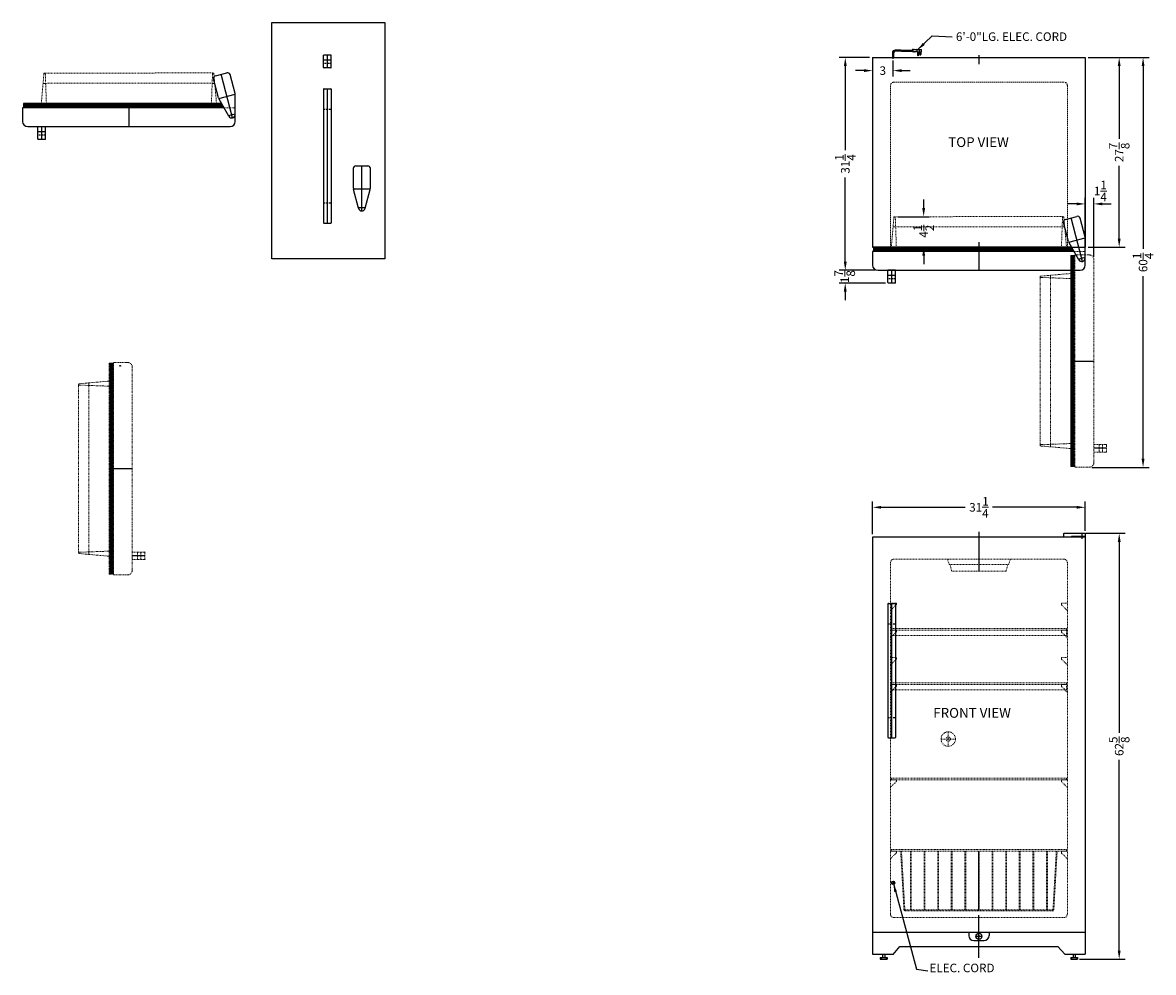
# Model space of a CAD drawing. Extents: x -135 to 31, y -83 to 57.
import ezdxf

# ---------------------------------------------------------------- set-up
doc = ezdxf.new("R2010")
doc.units = 0
doc.header["$MEASUREMENT"] = 0
doc.linetypes.add('HIDDEN', pattern=[0.375, 0.25, -0.125])
doc.linetypes.add('PHANTOM', pattern=[2.5, 1.25, -0.25, 0.25, -0.25, 0.25, -0.25])
doc.layers.get('Defpoints').update_dxf_attribs({"color": 150, "linetype": 'CONTINUOUS'})
for name, color, linetype, lineweight in [('DIMENSION', 8, 'CONTINUOUS', 9), ('HATCH 0.1M', 8, 'CONTINUOUS', 9), ('HIDDEN 0.1M', 8, 'HIDDEN', 9), ('PHANTOM', 8, 'PHANTOM', 9)]:
    doc.layers.add(name, color=color, linetype=linetype, lineweight=lineweight)
doc.layers.add('HIDDEN', color=8, linetype='HIDDEN')
doc.layers.add('OBJECT', color=7, linetype='CONTINUOUS')
doc.styles.get("Standard").update_dxf_attribs({"font": 'ARIAL.TTF'})
doc.dimstyles.new('Fraction-1&HTO12', dxfattribs={"dimscale": 7, "dimtxt": 0.18, "dimasz": 0.18, "dimexe": 0.125, "dimexo": 0.0625, "dimgap": 0.09, "dimtad": 0, "dimdec": 4, "dimzin": 3, "dimdsep": 46, "dimlunit": 5, "dimtxsty": 'Standard', "dimcen": 0.09, "dimdle": 0.125, "dimadec": 0, "dimazin": 0, "dimtfac": 1, "dimtdec": 4, "dimtofl": 0, "dimtmove": 2, "dimatfit": 3, "dimfxl": 0, "dimtolj": 1, "dimtzin": 0, "dimarcsym": 0})
doc.dimstyles.new('Fraction-1&HTO12$0', dxfattribs={"dimscale": 7, "dimtxt": 0.18, "dimasz": 0.18, "dimexe": 0.125, "dimexo": 0.0625, "dimgap": 0.09, "dimtad": 0, "dimdec": 4, "dimzin": 3, "dimdsep": 46, "dimlunit": 5, "dimtxsty": 'Standard', "dimcen": 0.09, "dimdle": 0.125, "dimadec": 0, "dimazin": 0, "dimtfac": 1, "dimtdec": 4, "dimtofl": 0, "dimtmove": 2, "dimatfit": 3, "dimfxl": 0, "dimtolj": 1, "dimtzin": 0, "dimarcsym": 0})

# ---------------------------------------------------------------- blocks, each defined once
blk = doc.blocks.new('*D2')
at = {"layer": 'Defpoints', "color": 0}
for p in [(20.66, -18.3), (26.01, -18.3), (19.71, -80.93)]:
    blk.add_point(p, dxfattribs=at)
at = {"layer": 'DIMENSION', "color": 0, "lineweight": -2}
for p, q in [((21.1, -18.3), (26.89, -18.3)), ((26.01, -19.56), (26.01, -47.62)), ((26.01, -79.67), (26.01, -51.61)), ((20.15, -80.93), (26.89, -80.93))]:
    blk.add_line(p, q, dxfattribs=at)
at = {"layer": 'DIMENSION', "color": 0}
for points in [[(25.8, -19.56), (26.22, -19.56), (26.01, -18.3)], [(25.8, -79.67), (26.22, -79.67), (26.01, -80.93)]]:
    blk.add_solid(points, dxfattribs=at)
at = {"layer": 'DIMENSION', "color": 0, "insert": (26.01, -49.61), "char_height": 1.26, "attachment_point": 5, "rotation": 90}
blk.add_mtext('\\A1;62{\\H1.000000x;\\S5/8;}', dxfattribs=at)
blk = doc.blocks.new('*D3')
at = {"layer": 'Defpoints', "color": 0}
for p in [(21.01, 51.65), (26.01, 51.65), (21.01, 23.78)]:
    blk.add_point(p, dxfattribs=at)
at = {"layer": 'DIMENSION', "color": 0, "lineweight": -2}
for p, q in [((21.45, 51.65), (26.89, 51.65)), ((26.01, 50.39), (26.01, 39.71)), ((26.01, 25.04), (26.01, 35.72)), ((21.45, 23.78), (26.89, 23.78))]:
    blk.add_line(p, q, dxfattribs=at)
at = {"layer": 'DIMENSION', "color": 0}
for points in [[(25.8, 50.39), (26.22, 50.39), (26.01, 51.65)], [(25.8, 25.04), (26.22, 25.04), (26.01, 23.78)]]:
    blk.add_solid(points, dxfattribs=at)
at = {"layer": 'DIMENSION', "color": 0, "insert": (26.01, 37.71), "char_height": 1.26, "attachment_point": 5, "rotation": 90}
blk.add_mtext('\\A1;27{\\H1.000000x;\\S7/8;}', dxfattribs=at)
blk = doc.blocks.new('3 PRONG PLUG RIGHT ANGEL')
at = {"layer": 'Defpoints'}
for p, q in [((0, -0.2), (0, 0.47)), ((2.77, 1.01), (2.89, 1.01))]:
    blk.add_line(p, q, dxfattribs=at)
at = {"layer": 'OBJECT'}
for p, q in [((-0.08, 0.67), (-0.08, 0)), ((-0.08, 0.67), (-0.08, 0)), ((0.08, 0), (-0.08, 0)), ((-0.08, 0), (0.08, 0)), ((0.08, 0.67), (0.08, 0)), ((0.08, 0.67), (0.08, 0)), ((1.19, 1.09), (0.33, 1.09)), ((1.18, 0.92), (0.33, 0.92)), ((1.27, 0.92), (2.8, 0.92)), ((1.28, 1.09), (2.8, 1.09)), ((2.8, 1.13), (2.8, 0.88)), ((2.85, 1.13), (2.8, 1.13)), ((2.8, 1.09), (2.8, 0.92)), ((2.85, 0.88), (2.8, 0.88)), ((2.85, 1.17), (2.85, 0.84)), ((3.01, 1.17), (2.85, 1.17)), ((3.01, 0.84), (2.85, 0.84)), ((3.52, 1.17), (2.93, 1.13)), ((2.93, 1.13), (2.93, 0.88)), ((3.52, 0.84), (2.93, 0.88)), ((3.06, 1.22), (3.01, 1.17)), ((3.06, 0.8), (3.01, 0.84)), ((3.1, 1.17), (3.06, 1.22)), ((3.1, 0.84), (3.06, 0.8)), ((3.14, 1.22), (3.1, 1.17)), ((3.14, 0.8), (3.1, 0.84)), ((3.18, 1.17), (3.14, 1.22)), ((3.18, 0.84), (3.14, 0.8)), ((3.18, 1.17), (4.1, 1.17)), ((3.22, 0.8), (3.18, 0.84)), ((3.22, 0.8), (3.27, 0.84)), ((3.52, 1.17), (4.19, 1.17)), ((3.52, 1.17), (3.52, 0.84)), ((3.52, 0.84), (4.19, 0.84)), ((3.6, 0.84), (3.6, 0.34)), ((3.77, 0.34), (3.77, 0.84)), ((3.85, 1.17), (3.85, 0.84)), ((3.94, 0.46), (3.94, 0.84)), ((4.1, 0.84), (4.1, 0.46)), ((4.19, 0.84), (4.19, 1.17))]:
    blk.add_line(p, q, dxfattribs=at)
blk.add_circle((4.02, 0.46), 0.0419, dxfattribs=at)
for centre, radius, start, end in [((0.33, 0.67), 0.418, 90, 180), ((0.33, 0.67), 0.25, 90, 180), ((1.85, 0.97), 0.671, 169.1931, 183.5833), ((1.93, 0.97), 0.671, 169.1931, 183.5833), ((3.69, 0.34), 0.0839, 180, 0), ((4.02, 0.46), 0.0839, 180, 0)]:
    blk.add_arc(centre, radius, start, end, dxfattribs=at)
blk = doc.blocks.new('*D7')
at = {"layer": 'Defpoints', "color": 0}
for p in [(-10.24, 51.65), (-7.24, 51.65), (-7.24, 49.73)]:
    blk.add_point(p, dxfattribs=at)
at = {"layer": 'DIMENSION', "color": 0, "lineweight": -2}
for p, q in [((-10.24, 51.21), (-10.24, 48.86)), ((-7.24, 51.21), (-7.24, 48.86)), ((-11.5, 49.73), (-12.76, 49.73)), ((-5.98, 49.73), (-4.72, 49.73))]:
    blk.add_line(p, q, dxfattribs=at)
at = {"layer": 'DIMENSION', "color": 0}
for points in [[(-11.5, 49.94), (-11.5, 49.52), (-10.24, 49.73)], [(-5.98, 49.94), (-5.98, 49.52), (-7.24, 49.73)]]:
    blk.add_solid(points, dxfattribs=at)
at = {"layer": 'DIMENSION', "color": 0, "insert": (-8.74, 49.73), "char_height": 1.26, "attachment_point": 5}
blk.add_mtext('\\A1;3', dxfattribs=at)
blk = doc.blocks.new('UF17FF TOP HING (TV)')
at = {"layer": 'Defpoints'}
for p, q in [((0, -0.5), (0, 6.12)), ((-1.25, 2.75), (1.25, 2.75)), ((-0.52, 0), (0.5, 0)), ((-0.03, 0), (0.03, 0)), ((0, 0.03), (0, -0.03))]:
    blk.add_line(p, q, dxfattribs=at)
blk.add_circle((0, 0), 0.0368, dxfattribs=at)
at = {"layer": 'OBJECT'}
for p, q in [((-1.25, 2.86), (-1.25, 5.75)), ((-0.88, 6.12), (0.88, 6.12)), ((1.25, 2.86), (1.25, 5.75)), ((-0.49, -0.12), (-1.23, 2.64)), ((0.49, -0.12), (1.23, 2.64))]:
    blk.add_line(p, q, dxfattribs=at)
for centre, radius, start, end in [((-0.88, 5.75), 0.375, 90, 180), ((0.88, 5.75), 0.375, 0, 90), ((-0.25, 2.86), 1, 180, 192.5031), ((0.25, 2.86), 1, 347.4969, 0), ((0, 0), 0.5, 193.7585, 346.2415)]:
    blk.add_arc(centre, radius, start, end, dxfattribs=at)
blk = doc.blocks.new('UF17FF HANDLE (FV)')
at = {"layer": 'Defpoints'}
blk.add_line((0, 0), (0, 19.75), dxfattribs=at)
at = {"layer": 'HIDDEN'}
for p, q in [((-0.5625, 16.75), (0.5625, 16.75)), ((-0.5625, 3), (0.5625, 3))]:
    blk.add_line(p, q, dxfattribs=at)
at = {"layer": 'OBJECT'}
for p, q in [((-0.5625, 19.6875), (-0.5625, 0.0625)), ((-0.5, 19.75), (0.5, 19.75)), ((0.5625, 19.6875), (0.5625, 0.0625)), ((-0.5, 0), (0.5, 0))]:
    blk.add_line(p, q, dxfattribs=at)
for centre, start, end in [((-0.5, 19.6875), 90, 180), ((0.5, 19.6875), 0, 90), ((-0.5, 0.0625), 180, 270), ((0.5, 0.0625), 270, 0)]:
    blk.add_arc(centre, 0.0625, start, end, dxfattribs=at)
blk = doc.blocks.new('UF17FF HANDLE (TV)')
at = {"layer": 'Defpoints'}
blk.add_line((0, 0), (0, 1.875), dxfattribs=at)
at = {"layer": 'HIDDEN'}
blk.add_line((0.5625, 0.625), (-0.5625, 0.625), dxfattribs=at)
at = {"layer": 'OBJECT'}
for p, q in [((-0.5625, 0.0625), (-0.5625, 1.875)), ((0.5625, 1.875), (-0.5625, 1.875)), ((0.5625, 0.0625), (0.5625, 1.875)), ((0.5625, 1.125), (-0.5625, 1.125)), ((0.5, 0), (-0.5, 0))]:
    blk.add_line(p, q, dxfattribs=at)
for centre, start, end in [((-0.5, 0.0625), 180, 270), ((0.5, 0.0625), 270, 0)]:
    blk.add_arc(centre, 0.0625, start, end, dxfattribs=at)
blk = doc.blocks.new('DOOR CLOSED (UF17FF)')
at = {"layer": 'HATCH 0.1M'}
h = blk.add_hatch(dxfattribs=at)
h.set_pattern_fill('DOLMIT', color=256, scale=0.5, style=0)
h.set_pattern_definition([(0, (-42.54883, -4.99274), (0, 0.125), []), (45, (-42.54883, -4.99274), (-0.25, 0.25), [0.1767767, -0.353554])])
h.paths.add_polyline_path([(-15.5, 3.4), (-15.5, 2.78), (13.98, 2.78), (13.62, 3.4)])
at = {"layer": 'Defpoints'}
for p, q in [((0, 3.4), (0, 0)), ((15.18, 1.78), (15.07, 1.78)), ((15.12, 1.72), (15.12, 1.83))]:
    blk.add_line(p, q, dxfattribs=at)
blk.add_circle((15.12, 1.78), 0.0561, dxfattribs=at)
at = {"layer": 'HIDDEN 0.1M', "ltscale": 0.5}
for p, q in [((-12.88, 3.37), (-12.49, 7.82)), ((-12.35, 7.87), (-12.43, 7.87)), ((-12.36, 7.87), (12.34, 7.9)), ((-12.13, 3.37), (-12.29, 7.81)), ((12.13, 3.37), (12.29, 7.81)), ((12.35, 7.87), (12.43, 7.87)), ((12.88, 3.37), (12.49, 7.82)), ((-12.36, 6.37), (-12.5, 6.37)), ((-12.36, 6.37), (12.34, 6.4)), ((12.36, 6.37), (12.5, 6.37)), ((13.98, 2.78), (15.62, 2.78))]:
    blk.add_line(p, q, dxfattribs=at)
for centre, radius, start, end in [((-12.43, 7.81), 0.0625, 90, 175.0303), ((-12.35, 7.81), 0.0625, 2.1436, 90), ((12.35, 7.81), 0.0625, 90, 177.8564), ((12.43, 7.81), 0.0625, 4.9697, 90), ((-12.5, 6.25), 0.125, 90, 180), ((-12.36, 6.25), 0.125, 8.9726, 90), ((12.36, 6.25), 0.125, 90, 171.0274), ((12.5, 6.25), 0.125, 0, 90)]:
    blk.add_arc(centre, radius, start, end, dxfattribs=at)
at = {"layer": 'OBJECT'}
for p, q in [((-15.5, 3.4), (-15.5, 2.78)), ((13.62, 3.4), (-15.5, 3.4)), ((13.98, 2.78), (13.62, 3.4)), ((13.98, 2.78), (-15.63, 2.78)), ((-15.63, 2.78), (-15.63, 0.75)), ((15.62, 0.75), (15.62, 2.78)), ((-14.88, 0), (14.88, 0))]:
    blk.add_line(p, q, dxfattribs=at)
for centre, start, end in [((-14.88, 0.75), 180, 270), ((14.88, 0.75), 270, 0)]:
    blk.add_arc(centre, 0.75, start, end, dxfattribs=at)
at = {"layer": 'OBJECT', "rotation": 14.72720160488619}
blk.add_blockref('UF17FF TOP HING (TV)', (15.12, 1.78), dxfattribs=at)
at = {"layer": 'OBJECT'}
blk.add_blockref('UF17FF HANDLE (TV)', (-12.81, -1.88), dxfattribs=at)
blk = doc.blocks.new('*D12')
at = {"layer": 'Defpoints', "color": 0}
for p in [(-14.25, 51.65), (-10.24, 51.65), (-9.49, 20.38)]:
    blk.add_point(p, dxfattribs=at)
at = {"layer": 'DIMENSION', "color": 0, "lineweight": -2}
for p, q in [((-10.68, 51.65), (-15.13, 51.65)), ((-14.25, 50.39), (-14.25, 38.02)), ((-14.25, 21.64), (-14.25, 34.01)), ((-9.93, 20.38), (-15.13, 20.38))]:
    blk.add_line(p, q, dxfattribs=at)
at = {"layer": 'DIMENSION', "color": 0}
for points in [[(-14.46, 50.39), (-14.04, 50.39), (-14.25, 51.65)], [(-14.46, 21.64), (-14.04, 21.64), (-14.25, 20.38)]]:
    blk.add_solid(points, dxfattribs=at)
at = {"layer": 'DIMENSION', "color": 0, "insert": (-14.25, 36.01), "char_height": 1.26, "attachment_point": 5, "rotation": 90}
blk.add_mtext('\\A1;31{\\H1.000000x;\\S1/4;}', dxfattribs=at)
blk = doc.blocks.new('*D13')
at = {"layer": 'Defpoints', "color": 0}
for p in [(-6.97, 28.25), (-2.73, 28.25), (-6.74, 23.78)]:
    blk.add_point(p, dxfattribs=at)
at = {"layer": 'DIMENSION', "color": 0, "lineweight": -2}
for p, q in [((-2.73, 29.51), (-2.73, 30.77)), ((-6.53, 28.25), (-1.86, 28.25)), ((-6.3, 23.78), (-1.86, 23.78)), ((-2.73, 22.52), (-2.73, 21.26))]:
    blk.add_line(p, q, dxfattribs=at)
at = {"layer": 'DIMENSION', "color": 0}
for points in [[(-2.94, 29.51), (-2.52, 29.51), (-2.73, 28.25)], [(-2.94, 22.52), (-2.52, 22.52), (-2.73, 23.78)]]:
    blk.add_solid(points, dxfattribs=at)
at = {"layer": 'DIMENSION', "color": 0, "insert": (-2.73, 26.12), "char_height": 1.26, "attachment_point": 5, "rotation": 90}
blk.add_mtext('\\A1;4{\\H1.000000x;\\S1/2;}', dxfattribs=at)
blk = doc.blocks.new('DOOR OPEN (UF17FF)')
at = {"layer": 'PHANTOM', "ltscale": 0.25}
h = blk.add_hatch(dxfattribs=at)
h.set_pattern_fill('DOLMIT', color=256, scale=0.5, angle=90, style=0)
h.set_pattern_definition([(90, (6.76814, -57.67383), (-0.125, 8e-18), []), (135, (6.76814, -57.67383), (-0.25, -0.25), [0.1767767, -0.3535538])])
h.paths.add_polyline_path([(-1.63, -30.63), (-1, -30.63), (-1, 0.38), (-1.63, 0.38)])
at = {"layer": 'Defpoints'}
for p, q in [((0.06, 0), (-0.06, 0)), ((0, 0.06), (0, -0.06)), ((-1.63, -15.12), (1.78, -15.12)), ((3.65, -27.94), (1.78, -27.94))]:
    blk.add_line(p, q, dxfattribs=at)
blk.add_circle((0, 0), 0.0561, dxfattribs=at)
at = {"layer": 'PHANTOM', "ltscale": 0.25}
for p, q in [((-1.63, 0.38), (-1.63, -30.63)), ((-1, 0.38), (-1.63, 0.38)), ((-1.63, 0.38), (-1, 0.38)), ((1.03, 0.5), (-1, 0.5)), ((-1, 0.5), (-1, -30.75)), ((1.78, -30), (1.78, -0.25)), ((-6.1, -27.48), (-6.12, -2.78)), ((-6.1, -2.77), (-6.1, -2.7)), ((-1.6, -2.25), (-6.04, -2.64)), ((-1.6, -3), (-6.04, -2.83)), ((-4.6, -27.48), (-4.62, -2.78)), ((-4.6, -2.77), (-4.6, -2.62)), ((-6.1, -27.48), (-6.1, -27.55)), ((-1.6, -27.25), (-6.04, -27.42)), ((-1.6, -28), (-6.04, -27.61)), ((-4.6, -27.48), (-4.6, -27.63)), ((3.59, -27.38), (1.78, -27.38)), ((2.53, -27.38), (2.53, -28.5)), ((3.03, -27.38), (3.03, -28.5)), ((3.65, -27.44), (3.65, -28.44)), ((3.59, -28.5), (1.78, -28.5)), ((-1.63, -30.63), (-1, -30.63)), ((-1, -30.75), (1.03, -30.75))]:
    blk.add_line(p, q, dxfattribs=at)
for centre, radius, start, end in [((1.03, -0.25), 0.75, 0, 90), ((-6.04, -2.7), 0.0625, 94.9697, 180), ((-6.04, -2.77), 0.0625, 180, 267.8564), ((-4.47, -2.62), 0.125, 90, 180), ((-4.47, -2.77), 0.125, 180, 261.0274), ((-6.04, -27.48), 0.0625, 92.1436, 180), ((-6.04, -27.55), 0.0625, 180, 265.0303), ((-4.47, -27.48), 0.125, 98.9726, 180), ((-4.47, -27.63), 0.125, 180, 270), ((3.59, -27.44), 0.0625, 360, 90), ((3.59, -28.44), 0.0625, 270, 0), ((1.03, -30), 0.75, 270, 0)]:
    blk.add_arc(centre, radius, start, end, dxfattribs=at)
blk = doc.blocks.new('*D15')
at = {"layer": 'Defpoints', "color": 0}
for p in [(21.01, 51.65), (29.52, 51.65), (21.54, -8.6)]:
    blk.add_point(p, dxfattribs=at)
at = {"layer": 'DIMENSION', "color": 0, "lineweight": -2}
for p, q in [((21.45, 51.65), (30.4, 51.65)), ((29.52, 50.39), (29.52, 23.54)), ((29.52, -7.34), (29.52, 19.51)), ((21.97, -8.6), (30.4, -8.6))]:
    blk.add_line(p, q, dxfattribs=at)
at = {"layer": 'DIMENSION', "color": 0}
for points in [[(29.31, 50.39), (29.73, 50.39), (29.52, 51.65)], [(29.31, -7.34), (29.73, -7.34), (29.52, -8.6)]]:
    blk.add_solid(points, dxfattribs=at)
at = {"layer": 'DIMENSION', "color": 0, "insert": (29.52, 21.53), "char_height": 1.26, "attachment_point": 5, "rotation": 90}
blk.add_mtext('\\A1;60{\\H1.000000x;\\S1/4;}', dxfattribs=at)
blk = doc.blocks.new('*D16')
at = {"layer": 'Defpoints', "color": 0}
for p in [(22.29, 30.13), (21.01, 22.65), (22.29, 21.9)]:
    blk.add_point(p, dxfattribs=at)
at = {"layer": 'DIMENSION', "color": 0, "lineweight": -2}
for p, q in [((19.75, 30.13), (18.49, 30.13)), ((21.01, 23.09), (21.01, 31.01)), ((22.29, 22.34), (22.29, 31.01)), ((23.55, 30.13), (24.81, 30.13))]:
    blk.add_line(p, q, dxfattribs=at)
at = {"layer": 'DIMENSION', "color": 0}
for points in [[(19.75, 30.34), (19.75, 29.92), (21.01, 30.13)], [(23.55, 30.34), (23.55, 29.92), (22.29, 30.13)]]:
    blk.add_solid(points, dxfattribs=at)
at = {"layer": 'DIMENSION', "color": 0, "insert": (23.24, 32.03), "char_height": 1.26, "attachment_point": 5}
blk.add_mtext('\\A1;1{\\H1.000000x;\\S1/4;}', dxfattribs=at)
blk = doc.blocks.new('*D17')
at = {"layer": 'Defpoints', "color": 0}
for p in [(-10.24, -14.48), (-10.24, -18.86), (21.01, -18.36)]:
    blk.add_point(p, dxfattribs=at)
at = {"layer": 'DIMENSION', "color": 0, "lineweight": -2}
for p, q in [((-10.24, -18.43), (-10.24, -13.61)), ((-8.98, -14.48), (3.38, -14.48)), ((19.75, -14.48), (7.39, -14.48)), ((21.01, -17.93), (21.01, -13.61))]:
    blk.add_line(p, q, dxfattribs=at)
at = {"layer": 'DIMENSION', "color": 0}
for points in [[(-8.98, -14.27), (-8.98, -14.69), (-10.24, -14.48)], [(19.75, -14.27), (19.75, -14.69), (21.01, -14.48)]]:
    blk.add_solid(points, dxfattribs=at)
at = {"layer": 'DIMENSION', "color": 0, "insert": (5.39, -14.48), "char_height": 1.26, "attachment_point": 5}
blk.add_mtext('\\A1;31{\\H1.000000x;\\S1/4;}', dxfattribs=at)
blk = doc.blocks.new('UF17FF DRAWER (FV)')
at = {"layer": 'Defpoints'}
blk.add_line((0, 0), (0, 8.75), dxfattribs=at)
at = {"layer": 'HIDDEN 0.1M', "ltscale": 0.5}
for p, q in [((-12.88, 9), (12.88, 9)), ((-12.88, 9), (-12.88, 8.75)), ((-12.88, 8.75), (12.88, 8.75)), ((-11.5, 8.75), (-11.01, 0.12)), ((-11.38, 8.76), (-10.89, 0.18)), ((-10.06, 0.12), (-10.06, 8.75)), ((-9.94, 0.12), (-9.94, 8.75)), ((-8.06, 0.12), (-8.06, 8.75)), ((-7.94, 0.12), (-7.94, 8.75)), ((-6.06, 0.12), (-6.06, 8.75)), ((-5.94, 0.12), (-5.94, 8.75)), ((-4.06, 0.12), (-4.06, 8.75)), ((-3.94, 0.12), (-3.94, 8.75)), ((-2.06, 0.12), (-2.06, 8.75)), ((-1.94, 0.12), (-1.94, 8.75)), ((-0.06, 0.12), (-0.06, 8.75)), ((0.06, 0.12), (0.06, 8.75)), ((1.94, 0.12), (1.94, 8.75)), ((2.06, 0.12), (2.06, 8.75)), ((3.94, 0.12), (3.94, 8.75)), ((4.06, 0.12), (4.06, 8.75)), ((5.94, 0.12), (5.94, 8.75)), ((6.06, 0.12), (6.06, 8.75)), ((7.94, 0.12), (7.94, 8.75)), ((8.06, 0.12), (8.06, 8.75)), ((9.94, 0.12), (9.94, 8.75)), ((10.06, 0.12), (10.06, 8.75)), ((11.38, 8.76), (10.89, 0.18)), ((11.5, 8.75), (11.01, 0.12)), ((12.88, 9), (12.88, 8.75)), ((-10.88, 0), (10.88, 0)), ((-10.82, 0.12), (10.82, 0.12))]:
    blk.add_line(p, q, dxfattribs=at)
for centre, radius, start, end in [((-10.88, 0.12), 0.125, 183.2705, 270), ((-10.82, 0.19), 0.0625, 183.2705, 270), ((10.82, 0.19), 0.0625, 270, 356.7295), ((10.88, 0.12), 0.125, 270, 356.7295)]:
    blk.add_arc(centre, radius, start, end, dxfattribs=at)
blk = doc.blocks.new('*D31')
at = {"layer": 'Defpoints', "color": 0}
for p in [(-9.49, 20.38), (-14.26, 18.5), (-7.93, 18.5)]:
    blk.add_point(p, dxfattribs=at)
at = {"layer": 'DIMENSION', "color": 0, "lineweight": -2}
for p, q in [((-14.26, 21.64), (-14.26, 22.9)), ((-9.93, 20.38), (-15.13, 20.38)), ((-8.36, 18.5), (-15.13, 18.5)), ((-14.26, 17.24), (-14.26, 15.98))]:
    blk.add_line(p, q, dxfattribs=at)
at = {"layer": 'DIMENSION', "color": 0}
for points in [[(-14.47, 21.64), (-14.05, 21.64), (-14.26, 20.38)], [(-14.47, 17.24), (-14.05, 17.24), (-14.26, 18.5)]]:
    blk.add_solid(points, dxfattribs=at)
at = {"layer": 'DIMENSION', "color": 0, "insert": (-14.33, 19.44), "char_height": 1.26, "attachment_point": 5, "rotation": 90}
blk.add_mtext('\\A1;1{\\H1.000000x;\\S7/8;}', dxfattribs=at)

msp = doc.modelspace()

# ---------------------------------------------------------------- linework, layer by layer
at = {"layer": 'Defpoints'}
for p, q in [((-7.23811, 51.4531), (-7.23811, 51.87607)), ((5.38689, 52.01919), (5.38689, 50.69729)), ((5.38689, 24.50673), (5.38689, 20.4014)), ((5.38689, -18.0707), (5.38689, -23.86398)), ((20.51189, -18.42688), (20.51189, -19.11438)), ((5.38689, -80.71292), (5.38689, -74.45569)), ((4.94939, -77.55148), (5.82439, -77.55148))]:
    msp.add_line(p, q, dxfattribs=at)
at = {"layer": 'HIDDEN 0.1M', "ltscale": 0.75}
for p, q in [((-7.61311, 47.5264), (-7.61311, 23.7764)), ((-7.11311, 48.0264), (17.88689, 48.0264)), ((18.38689, 47.5264), (18.38689, 23.7764))]:
    msp.add_line(p, q, dxfattribs=at)
at = {"layer": 'HIDDEN 0.1M', "ltscale": 0.5}
for p, q in [((-7.61311, -22.61398), (-7.61311, -74.30148)), ((17.88689, -22.11398), (-7.11311, -22.11398)), ((0.76189, -22.11398), (0.99764, -22.82124)), ((9.71684, -22.86398), (1.05693, -22.86398)), ((1.13689, -22.86398), (1.37505, -23.81663)), ((9.63689, -22.86398), (9.39872, -23.81663)), ((10.01189, -22.11398), (9.77613, -22.82124)), ((18.38689, -22.61398), (18.38689, -74.30148)), ((9.33809, -23.86398), (1.43568, -23.86398)), ((-6.77473, -28.82475), (-7.5765, -29.62653)), ((-6.80061, -28.55148), (-7.55061, -28.55148)), ((-6.73811, -28.61398), (-6.73811, -28.7497)), ((17.51189, -28.61398), (17.51189, -28.7497)), ((17.5485, -28.82475), (18.35027, -29.62653)), ((17.57439, -28.55148), (18.32439, -28.55148)), ((-6.77473, -32.82475), (-7.5765, -33.62653)), ((-6.80061, -32.55148), (-7.55061, -32.55148)), ((-7.48811, -32.30148), (18.26189, -32.30148)), ((-7.48811, -32.30148), (-7.48811, -33.30148)), ((-7.48811, -32.55148), (18.26189, -32.55148)), ((-6.73811, -32.61398), (-6.73811, -32.7497)), ((17.51189, -32.61398), (17.51189, -32.7497)), ((17.5485, -32.82475), (18.35027, -33.62653)), ((17.57439, -32.55148), (18.32439, -32.55148)), ((18.26189, -32.30148), (18.26189, -33.30148)), ((-7.48811, -33.30148), (18.26189, -33.30148)), ((-6.80061, -36.56481), (-7.55061, -36.56481)), ((17.57439, -36.55148), (18.32439, -36.55148)), ((-6.77473, -36.83809), (-7.5765, -37.63986)), ((-6.73811, -36.62731), (-6.73811, -36.76303)), ((17.51189, -36.61398), (17.51189, -36.7497)), ((17.5485, -36.82475), (18.35027, -37.62653)), ((-6.77473, -40.82475), (-7.5765, -41.62653)), ((-6.80061, -40.55148), (-7.55061, -40.55148)), ((-7.48811, -40.30148), (18.26189, -40.30148)), ((-7.48811, -40.30148), (-7.48811, -41.30148)), ((-7.48811, -40.55148), (18.26189, -40.55148)), ((-7.48811, -41.30148), (18.26189, -41.30148)), ((-6.73811, -40.61398), (-6.73811, -40.7497)), ((17.51189, -40.61398), (17.51189, -40.7497)), ((17.5485, -40.82475), (18.35027, -41.62653)), ((17.57439, -40.55148), (18.32439, -40.55148)), ((18.26189, -40.30148), (18.26189, -41.30148)), ((0.88689, -47.48898), (0.88689, -49.61398)), ((-0.17561, -48.55148), (1.94939, -48.55148)), ((-6.77473, -54.82475), (-7.5765, -55.62653)), ((-6.80061, -54.55148), (-7.55061, -54.55148)), ((-7.48811, -54.30148), (18.26189, -54.30148)), ((-7.48811, -54.30148), (-7.48811, -54.55148)), ((-7.48811, -54.55148), (18.26189, -54.55148)), ((-6.73811, -54.61398), (-6.73811, -54.7497)), ((17.51189, -54.61398), (17.51189, -54.7497)), ((17.5485, -54.82475), (18.35027, -55.62653)), ((17.57439, -54.55148), (18.32439, -54.55148)), ((18.26189, -54.30148), (18.26189, -54.55148)), ((-7.48811, -64.80148), (18.26189, -64.80148)), ((18.26189, -64.80148), (18.26189, -65.05148)), ((-6.77473, -65.32475), (-7.5765, -66.12653)), ((-6.80061, -65.05148), (-7.55061, -65.05148)), ((-6.73811, -65.11398), (-6.73811, -65.2497)), ((17.51189, -65.11398), (17.51189, -65.2497)), ((17.5485, -65.32475), (18.35027, -66.12653)), ((17.57439, -65.05148), (18.32439, -65.05148)), ((-7.11311, -74.80148), (17.88689, -74.80148))]:
    msp.add_line(p, q, dxfattribs=at)
for radius in [1.0625, 0.3125]:
    msp.add_circle((0.88689, -48.55148), radius, dxfattribs=at)
at = {"layer": 'HIDDEN 0.1M'}
for centre, start, end in [((-7.11311, 47.5264), 90, 180), ((17.88689, 47.5264), 0, 90)]:
    msp.add_arc(centre, 0.5, start, end, dxfattribs=at)
at = {"layer": 'HIDDEN 0.1M', "ltscale": 0.5}
for centre, radius, start, end in [((-7.11311, -22.61398), 0.5, 90, 180), ((1.05693, -22.80148), 0.0625, 198.4349488, 270), ((9.71684, -22.80148), 0.0625, 270, 341.5650512), ((17.88689, -22.61398), 0.5, 0, 90), ((1.43568, -23.80148), 0.0625, 194.0362435, 270), ((9.33809, -23.80148), 0.0625, 270, 345.9637565), ((-7.55061, -28.48898), 0.0625, 180, 270), ((-7.48811, -29.71492), 0.125, 135, 180), ((-6.80061, -28.61398), 0.0625, 0, 90), ((-6.86311, -28.73637), 0.125, 315, 0), ((17.57439, -28.61398), 0.0625, 90, 180), ((17.63689, -28.73637), 0.125, 180, 225), ((18.32439, -28.48898), 0.0625, 270, 0), ((18.26189, -29.71492), 0.125, 0, 45), ((-7.55061, -32.48898), 0.0625, 180, 270), ((-6.80061, -32.61398), 0.0625, 0, 90), ((-6.86311, -32.73637), 0.125, 315, 0), ((17.57439, -32.61398), 0.0625, 90, 180), ((17.63689, -32.73637), 0.125, 180, 225), ((-7.48811, -33.71492), 0.125, 135, 180), ((18.26189, -33.71492), 0.125, 0, 45), ((-7.48811, -35.97825), 0.125, 135, 180), ((-7.55061, -36.50231), 0.0625, 180, 270), ((-6.80061, -36.62731), 0.0625, 0, 90), ((17.57439, -36.61398), 0.0625, 90, 180), ((-7.48811, -37.72825), 0.125, 135, 180), ((-6.86311, -36.7497), 0.125, 315, 0), ((17.63689, -36.73637), 0.125, 180, 225), ((18.26189, -37.71492), 0.125, 0, 45), ((-7.55061, -40.48898), 0.0625, 180, 270), ((-6.80061, -40.61398), 0.0625, 0, 90), ((-6.86311, -40.73637), 0.125, 315, 0), ((17.57439, -40.61398), 0.0625, 90, 180), ((17.63689, -40.73637), 0.125, 180, 225), ((-7.48811, -41.71492), 0.125, 135, 180), ((18.26189, -41.71492), 0.125, 0, 45), ((-7.55061, -54.48898), 0.0625, 180, 270), ((-6.80061, -54.61398), 0.0625, 0, 90), ((-6.86311, -54.73637), 0.125, 315, 0), ((17.57439, -54.61398), 0.0625, 90, 180), ((17.63689, -54.73637), 0.125, 180, 225), ((18.32439, -54.48898), 0.0625, 270, 0), ((-7.48811, -55.71492), 0.125, 135, 180), ((18.26189, -55.71492), 0.125, 0, 45), ((-7.55061, -64.98898), 0.0625, 180, 270), ((-7.48811, -66.21492), 0.125, 135, 180), ((-6.80061, -65.11398), 0.0625, 0, 90), ((-6.86311, -65.23637), 0.125, 315, 0), ((17.57439, -65.11398), 0.0625, 90, 180), ((17.63689, -65.23637), 0.125, 180, 225), ((18.26189, -66.21492), 0.125, 0, 45), ((-7.11311, -74.30148), 0.5, 180, 270), ((-7.11311, -74.30148), 0.5, 180, 270), ((-7.55061, -74.30148), 0.0625, 180, 270), ((17.88689, -74.30148), 0.5, 270, 0), ((17.88689, -74.30148), 0.5, 270, 0)]:
    msp.add_arc(centre, radius, start, end, dxfattribs=at)
at = {"layer": 'OBJECT'}
for p, q in [((-10.23811, 51.6514), (21.01189, 51.6514)), ((-10.23811, 51.6514), (-10.23811, 23.7764)), ((21.01189, 51.6514), (21.01189, 23.7764)), ((-10.23811, 23.7764), (21.01189, 23.7764)), ((21.01189, -18.86398), (-10.23811, -18.86398)), ((-10.23811, -18.86398), (-10.23811, -80.17648)), ((17.8412, -18.36398), (17.8412, -18.86398)), ((17.9037, -18.30148), (20.94939, -18.30148)), ((19.01185, -18.73898), (21.01189, -18.73898)), ((19.01185, -18.73898), (19.01185, -18.86398)), ((19.55659, -18.73898), (19.55659, -18.86398)), ((21.01189, -18.36398), (21.01189, -18.86398)), ((21.01189, -18.86398), (21.01189, -80.17648)), ((-7.48811, -69.67648), (-6.98811, -69.67648)), ((-7.23811, -69.42648), (-7.23811, -69.92648)), ((-10.23811, -76.92648), (21.01189, -76.92648)), ((3.88689, -76.92648), (3.88689, -77.42648)), ((6.88689, -76.92648), (6.88689, -77.42648)), ((-7.23811, -80.2164), (-6.23811, -79.05148)), ((-6.23811, -79.05148), (17.01189, -79.05148)), ((4.63689, -78.17648), (6.13689, -78.17648)), ((18.01189, -80.17648), (17.01189, -79.05148)), ((-10.23811, -80.17648), (-7.23811, -80.17648)), ((-9.11311, -80.67648), (-9.11311, -80.92648)), ((-9.11311, -80.67648), (-8.11311, -80.67648)), ((-9.11311, -80.92648), (-8.11311, -80.92648)), ((-8.98811, -80.67648), (-8.98811, -80.92648)), ((-8.76936, -80.17648), (-8.76936, -80.67648)), ((-8.61311, -80.17648), (-8.61311, -80.2693)), ((-8.45686, -80.17648), (-8.45686, -80.67648)), ((-8.23811, -80.67648), (-8.23811, -80.92648)), ((-8.11311, -80.67648), (-8.11311, -80.92648)), ((18.01189, -80.17648), (21.01189, -80.17648)), ((18.88689, -80.67648), (18.88689, -80.92648)), ((18.88689, -80.67648), (19.88689, -80.67648)), ((18.88689, -80.92648), (19.88689, -80.92648)), ((19.01189, -80.67648), (19.01189, -80.92648)), ((19.23064, -80.17648), (19.23064, -80.67648)), ((19.38689, -80.17648), (19.38689, -80.2693)), ((19.54314, -80.17648), (19.54314, -80.67648)), ((19.76189, -80.67648), (19.76189, -80.92648)), ((19.88689, -80.67648), (19.88689, -80.92648))]:
    msp.add_line(p, q, dxfattribs=at)
msp.add_lwpolyline([(-98.53569, 56.78939), (-81.92892, 56.78939), (-81.92892, 22.08058), (-98.53569, 22.08058)], close=True, dxfattribs=at)
for centre, radius in [((-7.23811, -69.67648), 0.25), ((5.38689, -77.55148), 0.4375), ((5.38689, -77.55148), 0.125)]:
    msp.add_circle(centre, radius, dxfattribs=at)
for centre, radius, start, end in [((17.9037, -18.36398), 0.0625, 90, 180), ((20.94939, -18.36398), 0.0625, 0, 90), ((4.63689, -77.42648), 0.75, 180, 270), ((6.13689, -77.42648), 0.75, 270, 0)]:
    msp.add_arc(centre, radius, start, end, dxfattribs=at)

# ---------------------------------------------------------------- block references
at = {"layer": 'HATCH 0.1M'}
msp.add_blockref('UF17FF DRAWER (FV)', (5.38689, -73.80148), dxfattribs=at)
at = {"layer": 'OBJECT'}
for name, p in [('UF17FF HANDLE (TV)', (-90.37033, 50.13147)), ('3 PRONG PLUG RIGHT ANGEL', (-7.23811, 51.6514)), ('DOOR CLOSED (UF17FF)', (-119.55439, 41.49063)), ('UF17FF HANDLE (FV)', (-90.37033, 27.30535)), ('UF17FF TOP HING (TV)', (-85.31469, 29.60887)), ('DOOR CLOSED (UF17FF)', (5.38689, 20.37599)), ('UF17FF HANDLE (FV)', (-7.42561, -48.36398))]:
    msp.add_blockref(name, p, dxfattribs=at)
at = {"layer": 'PHANTOM'}
for p in [(20.51189, 22.1514), (-120.84025, 6.32971)]:
    msp.add_blockref('DOOR OPEN (UF17FF)', p, dxfattribs=at)

# ---------------------------------------------------------------- texts
at = {"layer": 'OBJECT', "attachment_point": 1}
for s, insert, char_height in [('6\'-0"LG. ELEC. CORD', (2.00608, 55.35601), 1.26), ('TOP VIEW', (0.87859, 39.93792), 1.44), ('FRONT VIEW', (-1.32332, -43.98375), 1.44), ('ELEC. CORD', (-1.88355, -81.57765), 1.26)]:
    msp.add_mtext(s, dxfattribs=dict(at, insert=insert, char_height=char_height))

# ---------------------------------------------------------------- dimensions: what is measured, and where the dimension line sits
at = {"layer": 'DIMENSION'}
for base, p1, p2, picture, middle in [((-14.25401, 51.6514), (-9.48811, 20.37599), (-10.23811, 51.6514), '*D12', (-14.25401, 36.0137)), ((26.01432, 51.6514), (21.01189, 23.7764), (21.01189, 51.6514), '*D3', (26.01432, 37.7139)), ((29.52282, 51.6514), (21.5373, -8.5986), (21.01189, 51.6514), '*D15', (29.52282, 21.5264)), ((26.01432, -18.30148), (19.70768, -80.92648), (20.66184, -18.30148), '*D2', (26.01432, -49.61398))]:
    dim = msp.add_linear_dim(base=base, p1=p1, p2=p2, angle=90, dimstyle='Fraction-1&HTO12', dxfattribs=at)
    dim.commit()
    dim.dimension.update_dxf_attribs({"geometry": picture, "text_midpoint": middle})
for base, p1, p2, picture, middle in [((-7.23811, 49.73124), (-10.23811, 51.6514), (-7.23811, 51.6514), '*D7', (-8.73811, 49.73124)), ((-10.23811, -14.48036), (21.01189, -18.36398), (-10.23811, -18.86398), '*D17', (5.38689, -14.48036))]:
    dim = msp.add_linear_dim(base=base, p1=p1, p2=p2, dimstyle='Fraction-1&HTO12', dxfattribs=at)
    dim.commit()
    dim.dimension.update_dxf_attribs({"geometry": picture, "text_midpoint": middle})
dim = msp.add_linear_dim(base=(22.287295, 30.132755), p1=(21.014248, 22.651401), p2=(22.287295, 21.901401), dimstyle='Fraction-1&HTO12', dxfattribs=at)
dim.commit()
dim.dimension.update_dxf_attribs({"geometry": '*D16', "text_midpoint": (23.243674, 32.032627), "dimtype": 160})
dim = msp.add_linear_dim(base=(-2.73358, 28.24959), p1=(-6.73912, 23.7764), p2=(-6.96675, 28.24959), angle=90, dimstyle='Fraction-1&HTO12', dxfattribs=at)
dim.commit()
dim.dimension.update_dxf_attribs({"geometry": '*D13', "text_midpoint": (-2.72508, 26.12044), "dimtype": 160})
dim = msp.add_linear_dim(base=(-14.25784, 18.50099), p1=(-9.48811, 20.37599), p2=(-7.92561, 18.50099), angle=90, dimstyle='Fraction-1&HTO12$0', override={"dimfxl": 0.125}, dxfattribs=at)
dim.commit()
dim.dimension.update_dxf_attribs({"geometry": '*D31', "text_midpoint": (-14.32715, 19.43849), "dimtype": 160})

# ---------------------------------------------------------------- leaders
for points in [[(-3.62234, 52.77413), (-1.4645, 54.85809), (1.47494, 54.68547)], [(-7.18757, -69.77569), (-3.78277, -82.38384), (-2.11995, -82.63049)]]:
    msp.add_leader(points, dimstyle='Fraction-1&HTO12', dxfattribs=at)

doc.saveas('drawing.dxf')
